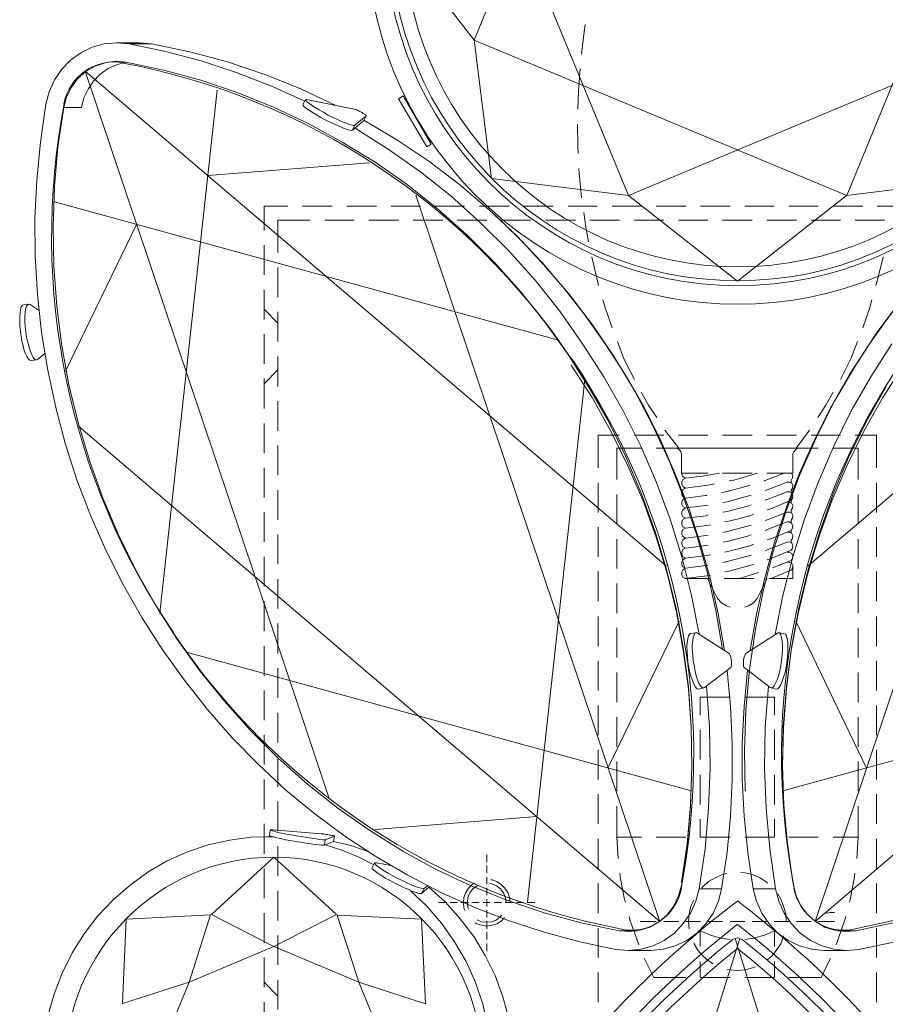
# Model space of a CAD drawing. Units: inches. Extents: x 0 to 6, y -10 to 0.2.
# Drawn here: x 0 to 3.6, y -6.1 to -1.9 of the extents above; entities that cross this region are included whole.
import ezdxf

# ---------------------------------------------------------------- set-up
doc = ezdxf.new("R2010")
doc.units = ezdxf.units.IN
doc.header["$MEASUREMENT"] = 0
doc.layers.add('Layer 1', color=7, linetype='Continuous')

# ---------------------------------------------------------------- blocks, each defined once
blk = doc.blocks.new('block 2')
at = {"layer": 'Layer 1', "color": 18, "lineweight": 18, "true_color": 0x010101}
for points in [[(1.899, -1.1043), (2.5445, -2.6702), (4.0996, -2.0216), (3.4555, -0.4543), (1.899, -1.1043)], [(2.5445, -0.4543), (4.0996, -1.1043), (3.457, -2.6702), (1.899, -2.0216), (2.5445, -0.4543)], [(1.899, -2.0216), (1.545, -1.563), (1.899, -1.1043)], [(2.3632, -1.9559), (2.3588, -1.9866), (2.3487, -2.08)], [(0.1088, -2.2889), (0.1233, -2.2363), (0.1451, -2.1867), (0.1755, -2.1429), (0.2118, -2.1049), (0.2553, -2.0742), (0.3032, -2.0508), (0.3525, -2.0362), (0.4047, -2.0318), (0.457, -2.0362), (0.5513, -2.0362), (0.5005, -2.0318)], [(0.5005, -2.0318), (0.4062, -2.0318)], [(1.1925, -2.2758), (1.0503, -2.2115), (0.9052, -2.156), (0.7587, -2.1078), (0.6093, -2.0684), (0.457, -2.0362)], [(1.3245, -2.2948), (1.1751, -2.2247), (1.0242, -2.1648), (0.869, -2.1122), (0.7108, -2.0698), (0.5513, -2.0362)], [(2.5445, -2.6702), (1.9715, -2.5986), (1.899, -2.0216)], [(4.0996, -2.0216), (4.0285, -2.5986), (3.4555, -2.6702)], [(2.7665, -5.5536), (2.7897, -5.3885), (2.8042, -5.2235), (2.81, -5.057), (2.8071, -4.8904), (2.7955, -4.7239), (2.7737, -4.5589), (2.7432, -4.3953), (2.7041, -4.2331), (2.6562, -4.0739), (2.5996, -3.9176), (2.5343, -3.7657), (2.4618, -3.6167), (2.3806, -3.4736), (2.2921, -3.3348), (2.1963, -3.2004), (2.0933, -3.0719), (1.9845, -2.9506), (1.8685, -2.8352), (1.7466, -2.7257), (1.619, -2.6249), (1.4855, -2.5314), (1.3477, -2.4467), (1.2055, -2.3692), (1.0604, -2.3006), (0.9096, -2.2393), (0.7572, -2.1881), (0.602, -2.1458), (0.4439, -2.1136), (0.4047, -2.1239), (0.3699, -2.1399), (0.3366, -2.1633), (0.309, -2.1925), (0.2858, -2.2261), (0.2684, -2.2626), (0.2582, -2.3021), (0.1842, -2.3021), (0.1958, -2.2582), (0.2162, -2.2173), (0.2423, -2.1823), (0.2771, -2.1516), (0.3148, -2.1297), (0.3569, -2.1151), (0.4004, -2.1093), (0.4439, -2.1136)], [(3.6194, -3.4736), (3.5382, -3.6167), (3.4642, -3.7657), (3.4004, -3.9176), (3.3438, -4.0739), (3.2959, -4.2331), (3.2568, -4.3953), (3.2263, -4.5589), (3.2046, -4.7239), (3.1915, -4.8904), (3.1886, -5.057), (3.1944, -5.2235), (3.2089, -5.3885), (3.2336, -5.5536)], [(1.9657, -3.5904), (0.2742, -2.1501), (0.9836, -4.2638)], [(2.3428, -2.1414), (2.3356, -2.2334)], [(0.8254, -2.2305), (0.5861, -4.4143)], [(1.7016, -2.4671), (1.7205, -2.4554), (1.603, -2.2539), (1.5827, -2.2656)], [(2.3356, -2.2334), (2.3327, -2.3094)], [(0.1088, -2.2889), (0.087, -2.4467), (0.0711, -2.6059), (0.0638, -2.7651), (0.0653, -2.9243), (0.074, -3.0836), (0.0914, -3.2428), (0.1175, -3.4005), (0.1509, -3.5568), (0.1915, -3.7102), (0.2408, -3.8621), (0.2974, -4.0096), (0.3612, -4.1557), (0.4323, -4.2959), (0.5106, -4.4332), (0.5962, -4.5662), (0.6876, -4.6947), (0.7848, -4.8189), (0.8878, -4.9372), (0.9981, -5.0482), (1.1127, -5.1548), (1.2331, -5.2542), (1.3593, -5.3476), (1.4884, -5.4324), (1.6218, -5.5112), (1.7597, -5.5828), (1.9018, -5.6456), (2.0455, -5.7011), (2.192, -5.7493), (2.3414, -5.7888), (2.4923, -5.8209)], [(0.1842, -2.3021), (0.1596, -2.4671), (0.1451, -2.6337), (0.1393, -2.8002), (0.1422, -2.9667), (0.1552, -3.1332), (0.1755, -3.2983), (0.206, -3.4619), (0.2452, -3.624), (0.293, -3.7818), (0.3496, -3.938), (0.4149, -4.0914), (0.4874, -4.239), (0.5687, -4.3836), (0.6572, -4.5223), (0.7529, -4.6567), (0.8559, -4.7838), (0.9647, -4.9065), (1.0808, -5.0219), (1.2026, -5.13), (1.3303, -5.2308), (1.4637, -5.3243), (1.6016, -5.4105), (1.7437, -5.4879), (1.8902, -5.5565), (2.0397, -5.6164), (2.192, -5.6675), (2.3472, -5.7099), (2.5053, -5.7435), (2.5808, -5.7435)], [(1.3984, -2.3094), (1.2041, -2.2699), (1.1968, -2.2685), (1.1939, -2.2699), (1.1954, -2.2729), (1.1997, -2.2787), (1.2084, -2.2845), (1.22, -2.2933), (1.2345, -2.3021), (1.2519, -2.3123), (1.2693, -2.3225), (1.2897, -2.3342), (1.31, -2.3444), (1.3288, -2.3532), (1.3477, -2.362), (1.3651, -2.3678), (1.3781, -2.3736), (1.3898, -2.3766), (1.397, -2.378), (1.4014, -2.3766), (1.3912, -2.397), (1.3868, -2.3985), (1.3796, -2.397), (1.368, -2.3941), (1.3535, -2.3883), (1.3375, -2.3824), (1.3187, -2.3736), (1.2998, -2.3649), (1.2795, -2.3547), (1.2592, -2.3444), (1.2403, -2.3327), (1.2244, -2.324), (1.2099, -2.3138), (1.1983, -2.3065), (1.1895, -2.2991), (1.1852, -2.2933), (1.1838, -2.2904)], [(1.1939, -2.2699), (1.1838, -2.2904)], [(1.5827, -2.2656), (1.7016, -2.4671)], [(3.4193, -5.7435), (3.4947, -5.7435), (3.6514, -5.7099)], [(3.5077, -5.8209), (3.6586, -5.7888)], [(1.3984, -2.3094), (1.4014, -2.3108), (1.4042, -2.3108), (1.4086, -2.3123), (1.413, -2.3152), (1.4173, -2.3167), (1.4217, -2.3196), (1.4275, -2.3225), (1.4318, -2.324), (1.4362, -2.3269), (1.4405, -2.3298), (1.4434, -2.3313), (1.4463, -2.3327), (1.4478, -2.3342), (1.4478, -2.3357), (1.4478, -2.3371), (1.4376, -2.3576)], [(1.4014, -2.3766), (1.4478, -2.3371)], [(1.4478, -2.3371), (1.4376, -2.3576)], [(1.3912, -2.397), (1.4376, -2.3576)], [(2.9376, -4.5662), (2.9101, -4.404), (2.8738, -4.2434), (2.8288, -4.0856), (2.7751, -3.9308), (2.7142, -3.7789), (2.6446, -3.6299), (2.5692, -3.4852), (2.485, -3.345), (2.3936, -3.2106), (2.295, -3.0806), (2.1891, -2.9579), (2.0788, -2.8396), (1.9613, -2.7286), (1.838, -2.6249), (1.7104, -2.527), (1.5769, -2.4379), (1.4391, -2.3547)], [(2.3312, -2.3722), (2.3327, -2.4613), (2.3342, -2.4949)], [(4.561, -2.3547), (4.4188, -2.4394), (4.2824, -2.5329), (4.1504, -2.6337), (4.0242, -2.7418), (3.9038, -2.8571), (3.7906, -2.9798), (3.6833, -3.1084), (3.5832, -3.2428), (3.4918, -3.383), (3.4062, -3.5291), (3.3308, -3.6795), (3.2626, -3.8329), (3.2016, -3.9921), (3.1509, -4.1528), (3.1088, -4.3164), (3.0754, -4.4829), (3.0508, -4.6509), (3.0348, -4.8203), (3.029, -4.9898), (3.0319, -5.1592)], [(2.353, -3.2895), (2.2573, -3.1537), (2.1543, -3.0237), (2.044, -2.901), (1.9265, -2.7841), (1.8032, -2.6731), (1.6756, -2.5708), (1.5406, -2.4759), (1.4028, -2.3883)], [(1.4623, -2.5343), (0.7863, -2.5869)], [(2.337, -2.5577), (2.3385, -2.5767), (2.3487, -2.6804)], [(1.6552, -2.6687), (1.9657, -3.5904)], [(3.4555, -2.6702), (3, -3.028), (2.5445, -2.6702)], [(2.2514, -3.2749), (0.1451, -2.6965)], [(1.1214, -2.7154), (1.0213, -2.7154), (1.0213, -2.8162)], [(1.3056, -2.7154), (1.1823, -2.7154)], [(1.4913, -2.7154), (1.368, -2.7154)], [(1.6756, -2.7154), (1.5522, -2.7154)], [(1.8598, -2.7154), (1.7365, -2.7154)], [(2.0455, -2.7154), (1.9222, -2.7154)], [(2.2297, -2.7154), (2.1064, -2.7154)], [(2.4139, -2.7154), (2.2921, -2.7154)], [(2.5996, -2.7154), (2.4763, -2.7154)], [(2.7839, -2.7154), (2.6606, -2.7154)], [(2.9695, -2.7154), (2.8462, -2.7154)], [(3.1538, -2.7154), (3.0305, -2.7154)], [(3.338, -2.7154), (3.2147, -2.7154)], [(3.5237, -2.7154), (3.4004, -2.7154)], [(3.7079, -2.7154), (3.5846, -2.7154)], [(2.4473, -3.2895), (2.3646, -3.1726), (2.2761, -3.0587), (2.1833, -2.9506), (2.0846, -2.8469), (1.9831, -2.7476)], [(2.3574, -2.7418), (2.3661, -2.8031), (2.3777, -2.8645)], [(4.0169, -2.7476), (3.9139, -2.8469), (3.8167, -2.9506), (3.7225, -3.0587), (3.6354, -3.1726), (3.5513, -3.2895)], [(0.1915, -3.4049), (0.4889, -2.7914)], [(1.2142, -2.7739), (1.0793, -2.7739), (1.0793, -2.9083)], [(1.3984, -2.7739), (1.2751, -2.7739)], [(1.5827, -2.7739), (1.4594, -2.7739)], [(1.7684, -2.7739), (1.6451, -2.7739)], [(1.9526, -2.7739), (1.8293, -2.7739)], [(2.1369, -2.7739), (2.0135, -2.7739)], [(2.3225, -2.7739), (2.1992, -2.7739)], [(2.5068, -2.7739), (2.3835, -2.7739)], [(2.6925, -2.7739), (2.5692, -2.7739)], [(2.8767, -2.7739), (2.7534, -2.7739)], [(3.0609, -2.7739), (2.9376, -2.7739)], [(3.2466, -2.7739), (3.1233, -2.7739)], [(3.4309, -2.7739), (3.3076, -2.7739)], [(3.6151, -2.7739), (3.4918, -2.7739)], [(1.0213, -2.8776), (1.0213, -3.0017)], [(2.3907, -2.9258), (2.4154, -3.028), (2.4197, -3.0456)], [(3.5788, -3.0456), (3.5846, -3.028), (3.6093, -2.9258)], [(1.0793, -2.9711), (1.0793, -3.0952)], [(1.0213, -3.0646), (1.0213, -3.1887)], [(0.0377, -3.1244), (0.0159, -3.1274)], [(0.0812, -3.1507), (0.0435, -3.1259), (0.0377, -3.1244), (0.0334, -3.1274), (0.029, -3.1332), (0.0247, -3.1449), (0.0232, -3.1595), (0.0218, -3.177), (0.0218, -3.196), (0.0232, -3.2179), (0.0261, -3.2398), (0.029, -3.2632), (0.0334, -3.2837), (0.0392, -3.3041), (0.045, -3.3216), (0.0508, -3.3363), (0.0566, -3.3465), (0.0624, -3.3538), (0.0682, -3.3567), (0.074, -3.3552)], [(2.4372, -3.1055), (2.4473, -3.1376), (2.4763, -3.2238)], [(3.5237, -3.2238), (3.5527, -3.1376), (3.5614, -3.1055)], [(0.0159, -3.1274), (0.0102, -3.1303), (0.0058, -3.1361), (0.0029, -3.1464), (0.0015, -3.161), (0, -3.177), (0, -3.196), (0, -3.215), (0.0029, -3.2369), (0.0058, -3.2588), (0.0087, -3.2793), (0.0145, -3.2983), (0.0189, -3.3173), (0.0247, -3.3319), (0.0305, -3.3435), (0.0363, -3.3538), (0.0421, -3.3582), (0.0479, -3.3596)], [(1.0793, -3.2033), (1.0213, -3.1449)], [(1.0793, -3.1566), (1.0793, -3.2807)], [(1.0213, -3.2501), (1.0213, -3.3742)], [(2.8404, -4.5034), (2.8085, -4.3412), (2.7679, -4.1805), (2.7186, -4.0228), (2.662, -3.8694), (2.5967, -3.7175), (2.5227, -3.57), (2.4415, -3.4283), (2.353, -3.2895)], [(2.9463, -4.572), (2.9188, -4.4186), (2.8854, -4.2682), (2.8433, -4.1192), (2.7955, -3.9731), (2.7389, -3.83), (2.6765, -3.6883), (2.6069, -3.551), (2.53, -3.418), (2.4473, -3.2895)], [(2.4981, -3.2807), (2.5256, -3.3523)], [(3.5513, -3.2895), (3.4686, -3.418), (3.3931, -3.551), (3.3235, -3.6883), (3.2597, -3.83), (3.2046, -3.9731), (3.1552, -4.1192), (3.1146, -4.2682), (3.0798, -4.4186), (3.0537, -4.572)], [(3.6456, -3.2895), (3.5571, -3.4283), (3.4758, -3.57), (3.4033, -3.7175), (3.338, -3.8694), (3.28, -4.0228), (3.2321, -4.1805), (3.19, -4.3412), (3.1581, -4.5034)], [(3.4309, -3.4385), (3.4744, -3.3523), (3.502, -3.2807)], [(0.074, -3.3552), (0.1044, -3.3304)], [(0.0696, -3.3567), (0.0479, -3.3596)], [(1.0793, -3.3435), (1.0793, -3.4677)], [(2.5256, -3.3523), (2.5692, -3.4385)], [(1.0213, -3.4575), (1.0793, -3.3991)], [(2.7665, -5.5404), (2.7897, -5.3798), (2.8042, -5.2176), (2.81, -5.0555), (2.8071, -4.8933), (2.7955, -4.7312), (2.7737, -4.5706), (2.7447, -4.4114), (2.707, -4.2536), (2.6606, -4.0987), (2.6054, -3.9468), (2.5416, -3.7993), (2.4705, -3.6547), (2.3922, -3.5145), (2.3051, -3.3786)], [(3.6935, -3.3786), (3.6079, -3.5145), (3.5281, -3.6547), (3.457, -3.7993), (3.3946, -3.9468), (3.3395, -4.0987), (3.2931, -4.2536), (3.2553, -4.4114), (3.2249, -4.5706), (3.2046, -4.7312), (3.193, -4.8933), (3.1886, -5.0555), (3.1944, -5.2176), (3.2089, -5.3798), (3.2321, -5.5404)], [(1.0213, -3.4356), (1.0213, -3.5597)], [(2.3617, -3.4385), (2.1223, -5.6237)], [(2.5982, -3.4926), (2.6286, -3.5466), (2.6634, -3.5977)], [(3.3366, -3.5977), (3.3699, -3.5466), (3.4004, -3.4926)], [(1.0793, -3.5291), (1.0793, -3.6532)], [(1.9657, -3.5904), (2.6751, -5.704), (0.9836, -4.2638)], [(2.7026, -4.2185), (1.9657, -3.5904)], [(3.2959, -4.2185), (4.0343, -3.5904)], [(4.0343, -3.5904), (3.325, -5.704), (5.0165, -4.2638)], [(0.9836, -4.2638), (0.2452, -3.6342)], [(1.0213, -3.6225), (1.0213, -3.7467)], [(2.6968, -3.6503), (2.7548, -3.7263)], [(3.2452, -3.7263), (3.3018, -3.6503)], [(2.4183, -3.6722), (2.5068, -3.6722)], [(2.4183, -3.6722), (2.4183, -3.8081)], [(2.5692, -3.6722), (2.6925, -3.6722)], [(2.7534, -3.6722), (2.8767, -3.6722)], [(2.9376, -3.6722), (3.0609, -3.6722)], [(3.1233, -3.6722), (3.2466, -3.6722)], [(3.3076, -3.6722), (3.4309, -3.6722)], [(3.4918, -3.6722), (3.5817, -3.6722)], [(3.5817, -3.6722), (3.5817, -3.8081)], [(1.0793, -3.7146), (1.0793, -3.8387)], [(2.5996, -3.7263), (2.4952, -3.7263), (2.4952, -3.8577)], [(2.7839, -3.7263), (2.6606, -3.7263)], [(2.7665, -3.7496), (2.7636, -3.7409), (2.7577, -3.7336), (2.749, -3.7277), (2.7403, -3.7263)], [(2.7403, -3.7263), (2.8767, -3.7263)], [(2.9695, -3.7263), (2.8462, -3.7263)], [(2.9376, -3.7263), (3.0609, -3.7263)], [(3.1538, -3.7263), (3.0305, -3.7263)], [(3.1233, -3.7263), (3.2597, -3.7263)], [(3.338, -3.7263), (3.2147, -3.7263)], [(3.2597, -3.7263), (3.2495, -3.7277), (3.2423, -3.7336), (3.235, -3.7409), (3.2321, -3.7496)], [(3.5049, -3.8577), (3.5049, -3.7263), (3.4004, -3.7263)], [(2.7665, -3.7496), (2.7665, -3.83)], [(3.2321, -3.7496), (3.2321, -3.83)], [(1.0213, -3.8081), (1.0213, -3.9322)], [(2.7665, -3.83), (2.8767, -3.83)], [(2.7665, -3.83), (2.7708, -3.8431), (2.7824, -3.8519), (2.8535, -3.8431), (2.9246, -3.83)], [(2.9043, -3.8753), (2.884, -3.8796), (2.7824, -3.8928), (2.7722, -3.8869), (2.7679, -3.8782), (2.7679, -3.8665), (2.7722, -3.8577), (2.7824, -3.8519), (2.8535, -3.8431), (2.9246, -3.83)], [(2.9376, -3.83), (3.0609, -3.83)], [(2.9652, -3.8621), (2.9855, -3.8592), (3.0842, -3.83)], [(2.9652, -3.8621), (2.9855, -3.8592), (3.0842, -3.83)], [(3.1117, -3.8636), (3.1161, -3.8606), (3.1959, -3.83)], [(3.1233, -3.83), (3.2321, -3.83)], [(3.2249, -3.8606), (3.2307, -3.8504), (3.2321, -3.8402), (3.2263, -3.83)], [(3.2249, -3.8606), (3.2249, -3.8709)], [(1.0793, -3.9015), (1.0793, -4.0257)], [(2.4183, -3.8709), (2.4183, -3.995)], [(2.7824, -3.8928), (2.7722, -3.8986), (2.7679, -3.9088), (2.7679, -3.9191), (2.7722, -3.9293), (2.7824, -3.9351), (2.8666, -3.9235), (2.8724, -3.9235)], [(2.7824, -3.8928), (2.884, -3.8796), (2.9043, -3.8753)], [(2.9333, -3.9118), (2.9507, -3.9088), (3.0348, -3.8869), (3.0522, -3.8811)], [(3.1161, -3.903), (3.1248, -3.9001), (3.2074, -3.8679), (3.2176, -3.8679), (3.2278, -3.8723), (3.2321, -3.8826), (3.2307, -3.8928), (3.2249, -3.9015)], [(3.1161, -3.9439), (3.1248, -3.941), (3.2074, -3.9088), (3.2176, -3.9088), (3.2278, -3.9147), (3.2321, -3.9249), (3.2307, -3.9351), (3.2249, -3.9439)], [(3.2249, -3.9015), (3.2249, -3.9118)], [(3.5817, -3.8709), (3.5817, -3.995)], [(2.4952, -3.9191), (2.4952, -4.0432)], [(2.7824, -3.9351), (2.7722, -3.941), (2.7679, -3.9498), (2.7679, -3.9614), (2.7722, -3.9702), (2.7824, -3.976), (2.8695, -3.9658), (2.8782, -3.9644)], [(2.9391, -3.9527), (2.9565, -3.9498), (3.0421, -3.9264), (3.058, -3.922)], [(3.1248, -3.9833), (3.1393, -3.979), (3.2249, -3.9439)], [(3.2249, -3.9439), (3.2249, -3.9541)], [(3.5049, -4.0432), (3.5049, -3.9191)], [(2.7824, -3.976), (2.7722, -3.9833), (2.7679, -3.9921), (2.7679, -4.0038), (2.7722, -4.0126), (2.7824, -4.0184)], [(2.9391, -3.9936), (2.9565, -3.9906), (3.0421, -3.9687), (3.058, -3.9629)], [(3.2249, -3.9848), (3.2307, -3.9775), (3.2321, -3.9658), (3.2278, -3.9571), (3.2176, -3.9512), (3.2074, -3.9512)], [(3.2249, -3.9848), (3.2249, -3.9965)], [(1.0213, -3.9936), (1.0213, -4.1177)], [(2.7824, -4.0184), (2.7722, -4.0242), (2.7679, -4.0345), (2.7679, -4.0447), (2.7722, -4.0549), (2.7824, -4.0608)], [(2.7824, -4.0184), (2.8695, -4.0082), (2.8782, -4.0053)], [(2.9478, -4.0345), (2.9637, -4.0315), (3.0522, -4.0082), (3.0667, -4.0023)], [(3.1161, -4.0286), (3.1248, -4.0257), (3.2074, -3.9936), (3.2176, -3.9936), (3.2278, -3.998), (3.2321, -4.0082), (3.2307, -4.0184), (3.2249, -4.0272)], [(3.2249, -4.0272), (3.2249, -4.0374)], [(2.4183, -4.0564), (2.4183, -4.1805)], [(2.7824, -4.0608), (2.7722, -4.0666), (2.7679, -4.0754), (2.7679, -4.0871), (2.7722, -4.0958), (2.7824, -4.1017)], [(2.7824, -4.0608), (2.8724, -4.0491), (2.8869, -4.0462)], [(2.9391, -4.0783), (2.9565, -4.0739), (3.0421, -4.052), (3.058, -4.0476)], [(3.1161, -4.0695), (3.1248, -4.0666), (3.2074, -4.0345), (3.2176, -4.0345), (3.2278, -4.0403), (3.2321, -4.0505), (3.2307, -4.0608), (3.2249, -4.0695)], [(3.1248, -4.109), (3.1393, -4.1046), (3.2249, -4.0695)], [(3.2249, -4.0695), (3.2249, -4.0798)], [(3.5817, -4.0564), (3.5817, -4.1805)], [(1.0793, -4.0871), (1.0793, -4.2112)], [(2.4952, -4.106), (2.4952, -4.2287)], [(2.7824, -4.1017), (2.7722, -4.109), (2.7679, -4.1177), (2.7679, -4.1279), (2.7722, -4.1382), (2.7824, -4.144)], [(2.7824, -4.1017), (2.8695, -4.0914), (2.8782, -4.09)], [(2.9391, -4.1192), (2.9565, -4.1163), (3.0421, -4.0944), (3.058, -4.0885)], [(3.2249, -4.1104), (3.2307, -4.1031), (3.2321, -4.0914), (3.2278, -4.0827), (3.2176, -4.0768), (3.2074, -4.0768)], [(3.2249, -4.1104), (3.2249, -4.1221)], [(3.5049, -4.2287), (3.5049, -4.106)], [(2.7824, -4.144), (2.7722, -4.1499), (2.7679, -4.1601), (2.7679, -4.1703), (2.7722, -4.1805), (2.7824, -4.1864)], [(2.7824, -4.144), (2.8695, -4.1323), (2.8782, -4.1309)], [(2.9478, -4.1601), (2.9637, -4.1572), (3.0522, -4.1338), (3.0667, -4.1279)], [(3.1161, -4.1543), (3.1248, -4.1513), (3.2074, -4.1192)], [(3.1248, -4.1922), (3.1393, -4.1878), (3.2249, -4.1528)], [(3.2249, -4.1528), (3.2307, -4.144), (3.2321, -4.1338), (3.2278, -4.1236), (3.2176, -4.1177), (3.2074, -4.1192)], [(1.0213, -4.1805), (1.0213, -4.3047)], [(2.7824, -4.1864), (2.7722, -4.1922), (2.7679, -4.201), (2.7679, -4.2127), (2.7722, -4.2214), (2.7824, -4.2273)], [(2.7824, -4.1864), (2.8724, -4.1747), (2.8869, -4.1718)], [(2.9391, -4.2039), (2.9565, -4.1995), (3.0421, -4.1776), (3.058, -4.1732)], [(3.1465, -4.2258), (3.2249, -4.1952)], [(3.2249, -4.1952), (3.2307, -4.1864), (3.2321, -4.1762), (3.2278, -4.1659), (3.2176, -4.1601), (3.2074, -4.1601)], [(2.7824, -4.2273), (2.7722, -4.2346), (2.7679, -4.2434), (2.7679, -4.255), (2.7722, -4.2653), (2.7824, -4.2711)], [(2.7824, -4.2273), (2.8695, -4.2171), (2.8782, -4.2156)], [(2.9478, -4.2434), (2.9637, -4.2404), (3.0522, -4.2171), (3.0667, -4.2112)], [(3.1393, -4.2711), (3.2249, -4.236)], [(3.2249, -4.236), (3.2307, -4.2287), (3.2321, -4.2171), (3.2278, -4.2083), (3.2176, -4.2025), (3.2074, -4.2025)], [(3.2321, -4.2214), (3.2321, -4.2711)], [(0.9836, -4.2638), (1.2926, -5.1855)], [(1.0793, -4.274), (1.0793, -4.3967)], [(2.4183, -4.2419), (2.4183, -4.366)], [(2.7824, -4.2696), (2.7795, -4.2711)], [(2.7824, -4.2711), (2.8724, -4.2594), (2.8869, -4.2565)], [(2.7824, -4.2711), (2.884, -4.2711)], [(2.9173, -4.3544), (2.8753, -4.2711)], [(2.9449, -4.2711), (3.0682, -4.2711)], [(3.0087, -4.2711), (3.0885, -4.2463)], [(3.0305, -4.3909), (3.0464, -4.385), (3.0667, -4.3719), (3.0827, -4.3544), (3.1248, -4.2711)], [(3.1306, -4.2711), (3.2321, -4.2711)], [(3.5817, -4.2419), (3.5817, -4.366)], [(2.4952, -4.2916), (2.4952, -4.4157)], [(3.5049, -4.4157), (3.5049, -4.2916)], [(2.9173, -4.3544), (2.9333, -4.3719), (2.9536, -4.385), (2.9695, -4.3909)], [(1.0213, -4.366), (1.0213, -4.4902)], [(0.5861, -4.4157), (0.5861, -4.4172)], [(2.4183, -4.4289), (2.4183, -4.553)], [(3.5817, -4.4289), (3.5817, -4.553)], [(1.0793, -4.4595), (1.0793, -4.5837)], [(2.7563, -4.4493), (2.4589, -5.0628)], [(2.4952, -4.477), (2.4952, -4.6012)], [(3.2437, -4.4493), (3.5397, -5.0628)], [(3.5049, -4.6012), (3.5049, -4.477)], [(2.8042, -4.5004), (2.7998, -4.5034), (2.7955, -4.5107), (2.7926, -4.5223), (2.7897, -4.537), (2.7882, -4.5545), (2.7897, -4.5749), (2.7911, -4.5968), (2.7926, -4.6202), (2.7969, -4.6421), (2.8013, -4.664), (2.8071, -4.683), (2.8129, -4.7005), (2.8187, -4.7152), (2.8245, -4.7254), (2.8317, -4.7312), (2.8375, -4.7327)], [(2.8042, -4.5004), (2.8274, -4.4975)], [(2.8622, -4.7269), (2.8578, -4.7283), (2.852, -4.7269), (2.8462, -4.7196), (2.839, -4.7079), (2.8332, -4.6947), (2.8274, -4.6772), (2.823, -4.6567), (2.8187, -4.6348), (2.8143, -4.6129), (2.8129, -4.591), (2.8114, -4.5691), (2.8114, -4.5486), (2.8129, -4.5311), (2.8143, -4.518), (2.8187, -4.5063), (2.8216, -4.499), (2.8274, -4.4961), (2.8332, -4.499), (2.9652, -4.5837)], [(3.1364, -4.7269), (3.1422, -4.7283), (3.148, -4.7269), (3.1538, -4.7196), (3.1596, -4.7079), (3.1654, -4.6947), (3.1712, -4.6772), (3.177, -4.6567), (3.1813, -4.6348), (3.1842, -4.6129), (3.1871, -4.591), (3.1886, -4.5691), (3.1886, -4.5486), (3.1871, -4.5311), (3.1842, -4.518), (3.1813, -4.5063), (3.177, -4.499), (3.1726, -4.4961), (3.1668, -4.499), (3.0348, -4.5837)], [(3.1625, -4.7327), (3.1683, -4.7312), (3.1741, -4.7254), (3.1813, -4.7152), (3.1871, -4.7005), (3.193, -4.683), (3.1988, -4.664), (3.2031, -4.6421), (3.206, -4.6202), (3.2089, -4.5968), (3.2104, -4.5749), (3.2104, -4.5545), (3.2104, -4.537), (3.2074, -4.5223), (3.2046, -4.5107), (3.2002, -4.5034), (3.1944, -4.5004)], [(3.1726, -4.4975), (3.1944, -4.5004)], [(1.0213, -4.553), (1.0213, -4.6772)], [(0.6963, -4.5793), (0.6949, -4.5793)], [(2.8027, -5.1563), (0.6978, -4.5793)], [(2.8622, -4.7269), (2.9724, -4.6421), (2.9739, -4.6407), (2.9739, -4.6377), (2.9754, -4.6348), (2.9754, -4.6304), (2.9754, -4.6261), (2.9754, -4.6202), (2.9754, -4.6158), (2.9739, -4.61), (2.9739, -4.6041), (2.9724, -4.5998), (2.971, -4.5954), (2.9695, -4.591), (2.9681, -4.5881), (2.9666, -4.5851), (2.9652, -4.5837)], [(3.1364, -4.7269), (3.0276, -4.6421), (3.0261, -4.6407), (3.0247, -4.6377), (3.0247, -4.6348), (3.0247, -4.6304), (3.0247, -4.6261), (3.0247, -4.6202), (3.0247, -4.6158), (3.0247, -4.61), (3.0261, -4.6041), (3.0276, -4.5998), (3.029, -4.5954), (3.0305, -4.591), (3.0319, -4.5881), (3.0334, -4.5851), (3.0348, -4.5837)], [(3.1959, -5.1563), (5.3022, -4.5793), (5.3052, -4.5793)], [(1.0793, -4.645), (1.0793, -4.7692)], [(2.4183, -4.6144), (2.4183, -4.7385)], [(3.5817, -4.6144), (3.5817, -4.7385)], [(2.4952, -4.664), (2.4952, -4.7882)], [(2.9333, -5.5682), (2.9565, -5.4163), (2.971, -5.2644), (2.9783, -5.111), (2.9783, -4.9591), (2.971, -4.8057), (2.9565, -4.6538)], [(3.0421, -4.6538), (3.0276, -4.8057), (3.0203, -4.9591), (3.0203, -5.111), (3.0276, -5.2644), (3.0435, -5.4163), (3.0653, -5.5682), (3.1596, -5.5682), (3.1726, -5.6193), (3.1959, -5.669), (3.2249, -5.7128), (3.2626, -5.7523), (3.3047, -5.7829), (3.3525, -5.8063), (3.4033, -5.8194), (3.4555, -5.8253), (3.5077, -5.8209)], [(3.5049, -4.7882), (3.5049, -4.664)], [(2.8375, -4.7327), (2.8593, -4.7283)], [(2.8404, -5.5682), (2.8651, -5.4002), (2.8796, -5.2308), (2.8854, -5.0613), (2.8825, -4.8904), (2.8709, -4.721)], [(3.1291, -4.721), (3.1161, -4.8904), (3.1132, -5.0613), (3.1204, -5.2308), (3.1349, -5.4002), (3.1596, -5.5682)], [(3.1407, -4.7283), (3.1625, -4.7327)], [(1.0213, -4.7385), (1.0213, -4.8627)], [(2.9695, -4.7663), (2.8448, -4.7663), (2.8448, -4.8422)], [(3.1552, -4.7663), (3.0305, -4.7663)], [(3.1552, -4.8422), (3.1552, -4.7663)], [(2.4183, -4.8013), (2.4183, -4.9255)], [(3.5817, -4.8013), (3.5817, -4.9255)], [(1.0793, -4.832), (1.0793, -4.9562)], [(2.4952, -4.8496), (2.4952, -4.9737)], [(3.5049, -4.9737), (3.5049, -4.8496)], [(1.0213, -4.924), (1.0213, -5.0482)], [(2.8448, -4.9036), (2.8448, -5.0277)], [(3.1552, -5.0277), (3.1552, -4.9036)], [(1.0793, -5.0175), (1.0793, -5.1417)], [(2.4183, -4.9869), (2.4183, -5.111)], [(3.5817, -4.9869), (3.5817, -5.111)], [(2.4952, -5.0351), (2.4952, -5.1592)], [(3.5049, -5.1592), (3.5049, -5.0351)], [(2.8448, -5.0906), (2.8448, -5.2147)], [(3.1552, -5.2147), (3.1552, -5.0906)], [(1.0213, -5.111), (1.0213, -5.2352)], [(2.4183, -5.1723), (2.4183, -5.2965)], [(3.5817, -5.1723), (3.5817, -5.2965)], [(1.0793, -5.203), (1.0793, -5.3272)], [(2.4952, -5.222), (2.4952, -5.352)], [(3.4004, -5.352), (3.5049, -5.352), (3.5049, -5.222)], [(1.4855, -5.3199), (2.1615, -5.2658)], [(1.0213, -5.2965), (1.0213, -5.4207)], [(2.8448, -5.2761), (2.8448, -5.352), (2.9695, -5.352)], [(3.0305, -5.352), (3.1552, -5.352), (3.1552, -5.2761)], [(1.2607, -5.3374), (1.0575, -5.3213), (1.0503, -5.3213), (1.0474, -5.3228), (1.0488, -5.3228), (1.0546, -5.3257), (1.0648, -5.3272), (1.0778, -5.3316), (1.0938, -5.3345), (1.1141, -5.3389), (1.1344, -5.3418), (1.1562, -5.3462), (1.178, -5.3491), (1.1997, -5.3535), (1.22, -5.3564), (1.2389, -5.3593), (1.2534, -5.3608), (1.265, -5.3622), (1.2737, -5.3622), (1.2766, -5.3622), (1.2737, -5.3856), (1.2693, -5.3856), (1.2621, -5.3856), (1.2505, -5.3841), (1.2345, -5.3827), (1.2171, -5.3798), (1.1968, -5.3769), (1.1751, -5.3725), (1.1533, -5.3695), (1.1315, -5.3652), (1.1112, -5.3622), (1.0924, -5.3578), (1.075, -5.3549), (1.0619, -5.3505), (1.0518, -5.3491), (1.046, -5.3462), (1.0445, -5.3447)], [(1.0474, -5.3228), (1.0445, -5.3447)], [(1.2607, -5.3374), (1.2636, -5.3374), (1.2664, -5.3374), (1.2708, -5.3389), (1.2751, -5.3389), (1.281, -5.3403), (1.2853, -5.3403), (1.2911, -5.3418), (1.2969, -5.3433), (1.3013, -5.3433), (1.3056, -5.3447), (1.31, -5.3447), (1.3129, -5.3462), (1.3143, -5.3462), (1.3158, -5.3462), (1.3158, -5.3476), (1.3114, -5.3695)], [(1.2766, -5.3622), (1.3158, -5.3476)], [(1.3158, -5.3476), (1.3114, -5.3695)], [(1.0604, -5.3505), (0.9676, -5.352), (0.8777, -5.3637), (0.7877, -5.3841), (0.7007, -5.4134), (0.6165, -5.4513), (0.5367, -5.4966), (0.4613, -5.5521), (0.3902, -5.6135), (0.3264, -5.6807), (0.2698, -5.7552), (0.2191, -5.8355), (0.177, -5.9203), (0.1436, -6.0079), (0.1175, -6.0984)], [(1.0329, -5.3505), (1.059, -5.3505)], [(1.0793, -5.39), (1.0793, -5.5142)], [(1.2737, -5.3856), (1.3114, -5.3695)], [(1.4797, -5.4674), (1.4144, -5.4338), (1.3462, -5.4061), (1.2766, -5.3841)], [(1.4565, -5.4119), (1.3839, -5.3871), (1.3114, -5.3695)], [(2.4183, -5.3593), (2.4183, -5.4835)], [(2.4952, -5.352), (2.5996, -5.352)], [(2.4952, -5.352), (2.501, -5.4397), (2.501, -5.4411)], [(2.6606, -5.352), (2.7839, -5.352)], [(2.8462, -5.352), (2.9695, -5.352)], [(3.0305, -5.352), (3.1538, -5.352)], [(3.2147, -5.352), (3.338, -5.352)], [(3.4991, -5.4411), (3.4991, -5.4397), (3.5049, -5.352)], [(3.5817, -5.3593), (3.5817, -5.4835)], [(1.9526, -5.4236), (1.9526, -5.4557)], [(1.0619, -5.4353), (1.3245, -5.6748), (1.0619, -5.8092), (0.8022, -5.6748), (1.0619, -5.4353)], [(1.4724, -5.4806), (1.4826, -5.4587)], [(1.4927, -5.4587), (1.487, -5.4587), (1.4826, -5.4587), (1.4841, -5.463), (1.4884, -5.4674), (1.4971, -5.4747), (1.5087, -5.482), (1.5232, -5.4923), (1.5406, -5.5025), (1.5595, -5.5127), (1.5783, -5.5229), (1.5986, -5.5332), (1.6175, -5.5419), (1.6364, -5.5507), (1.6538, -5.558), (1.6668, -5.5624), (1.6784, -5.5653), (1.6857, -5.5667), (1.69, -5.5667)], [(1.4927, -5.4587), (1.5508, -5.4703)], [(1.9526, -5.4703), (1.9526, -5.501)], [(1.0213, -5.482), (1.0213, -5.6062)], [(1.4724, -5.4806), (1.4739, -5.4835), (1.4783, -5.4879), (1.487, -5.4952), (1.4986, -5.5039), (1.5131, -5.5127), (1.529, -5.5229), (1.5479, -5.5332), (1.5682, -5.5434), (1.5885, -5.5536), (1.6074, -5.5638), (1.6262, -5.5711), (1.6422, -5.5784), (1.6567, -5.5828), (1.6683, -5.5872), (1.6756, -5.5872), (1.6799, -5.5872)], [(2.5082, -5.5025), (2.5111, -5.5259), (2.5285, -5.612), (2.5314, -5.6237)], [(2.955, -5.5039), (2.9362, -5.5083), (2.9072, -5.5215), (2.8796, -5.5375), (2.8564, -5.558), (2.8506, -5.5638)], [(3.1262, -5.5434), (3.119, -5.5375), (3.0929, -5.5215), (3.0624, -5.5083), (3.0319, -5.501), (3.0145, -5.4996)], [(3.4686, -5.6237), (3.4715, -5.612), (3.4874, -5.5259), (3.4903, -5.5025)], [(1.9033, -5.5419), (1.8917, -5.5492), (1.8757, -5.5653), (1.8641, -5.5828), (1.8569, -5.6033), (1.8554, -5.6252), (1.8569, -5.6471), (1.8612, -5.6588)], [(1.9526, -5.5171), (1.9526, -5.5478)], [(2.0338, -5.6252), (2.031, -5.6047), (2.0223, -5.5843), (2.0092, -5.5682), (1.9932, -5.5551), (1.9729, -5.5463), (1.9657, -5.5448)], [(2.0498, -5.6252), (2.0469, -5.6033), (2.0397, -5.5828), (2.028, -5.5653), (2.0121, -5.5492), (1.9947, -5.5375), (1.9744, -5.5302), (1.9686, -5.5302)], [(2.4183, -5.5448), (2.4183, -5.669)], [(2.5053, -5.7435), (2.5488, -5.7464), (2.5924, -5.7406), (2.6344, -5.7274), (2.6736, -5.704), (2.707, -5.6748), (2.7345, -5.6383), (2.7534, -5.5974), (2.7665, -5.5536)], [(3.2336, -5.5536), (3.2452, -5.5974), (3.2655, -5.6383), (3.2931, -5.6748), (3.3264, -5.704), (3.3641, -5.7274), (3.4062, -5.7406), (3.4497, -5.7464), (3.4947, -5.7435)], [(3.5817, -5.5448), (3.5817, -5.669)], [(1.0793, -5.5755), (1.0793, -5.6997)], [(1.809, -6.8799), (1.8569, -6.7981), (1.8975, -6.7119), (1.9309, -6.6214), (1.9541, -6.5279), (1.9686, -6.4315), (1.9744, -6.3365), (1.97, -6.2401), (1.957, -6.1437), (1.9352, -6.0502), (1.9047, -5.9597), (1.8656, -5.872), (1.8177, -5.7888), (1.7626, -5.7114), (1.7002, -5.6383), (1.632, -5.574)], [(1.7046, -5.5551), (1.69, -5.5667), (1.6799, -5.5872), (1.7118, -5.5594)], [(1.9729, -6.7558), (2.0092, -6.6681), (2.0367, -6.5776), (2.0556, -6.4855), (2.0658, -6.392), (2.0672, -6.2971), (2.06, -6.2036), (2.044, -6.1101), (2.0193, -6.0196), (1.9874, -5.9305), (1.9454, -5.8457), (1.8975, -5.7668), (1.8409, -5.6924), (1.7785, -5.6223), (1.7104, -5.5609)], [(1.912, -5.5551), (1.8946, -5.5682), (1.8815, -5.5843), (1.8728, -5.6047), (1.8714, -5.6252), (1.8728, -5.6471), (1.8757, -5.6529)], [(1.9526, -5.5638), (1.9526, -5.5945)], [(2.4923, -5.8209), (2.5445, -5.8253), (2.5967, -5.8194), (2.6475, -5.8063), (2.6939, -5.7829), (2.7374, -5.7523), (2.7737, -5.7128), (2.8042, -5.669), (2.8259, -5.6193), (2.8404, -5.5682)], [(2.6373, -5.8253), (2.6896, -5.8194), (2.7403, -5.8063), (2.7882, -5.7829), (2.8303, -5.7523), (2.868, -5.7143), (2.8985, -5.669), (2.9202, -5.6193), (2.9333, -5.5682)], [(2.9333, -5.5682), (2.8404, -5.5682)], [(3.0653, -5.5682), (3.0798, -5.6193), (3.1016, -5.669), (3.132, -5.7143), (3.1683, -5.7523), (3.2118, -5.7829), (3.2597, -5.8063), (3.3105, -5.8194), (3.3612, -5.8253)], [(3.2031, -5.704), (3.2016, -5.6719), (3.193, -5.6398), (3.1813, -5.6106), (3.1683, -5.5887)], [(1.7829, -5.6252), (1.751, -5.6252)], [(1.8293, -5.6252), (1.7988, -5.6252)], [(1.8757, -5.6252), (1.8438, -5.6252)], [(1.9207, -5.6252), (1.8902, -5.6252)], [(1.9671, -5.6252), (1.9367, -5.6252)], [(1.9526, -5.6106), (1.9526, -5.6412)], [(2.0135, -5.6252), (1.9831, -5.6252)], [(2.06, -5.6252), (2.0295, -5.6252)], [(2.0338, -5.6252), (2.0338, -5.6252)], [(2.1064, -5.6252), (2.0759, -5.6252)], [(2.1528, -5.6252), (2.1209, -5.6252)], [(2.8172, -5.615), (2.8056, -5.6398), (2.7984, -5.6719), (2.7955, -5.704), (2.7984, -5.7347)], [(0.4454, -5.6938), (0.7979, -5.6763), (0.7079, -5.9582), (0.4294, -6.0473), (0.4454, -5.6938)], [(1.0213, -5.669), (1.0213, -5.7931)], [(1.6799, -5.6938), (1.6958, -6.0488), (1.4173, -5.9582), (1.3274, -5.6778), (1.6799, -5.6938)], [(1.912, -5.6967), (1.9309, -5.7055), (1.9526, -5.707), (1.9729, -5.7055), (1.9932, -5.6967), (2.0092, -5.6836), (2.0135, -5.6778)], [(1.9526, -5.6573), (1.9526, -5.688)], [(3.3714, -5.669), (3.3873, -5.6661)], [(3.3873, -5.6661), (3.4062, -5.6661)], [(1.9033, -5.7099), (1.9106, -5.7143), (1.9309, -5.7201), (1.9526, -5.723), (1.9744, -5.7201), (1.9947, -5.7143), (2.0121, -5.7026), (2.0266, -5.688)], [(1.9526, -5.7026), (1.9526, -5.7347)], [(2.5474, -5.6836), (2.5503, -5.6967), (2.5793, -5.7785), (2.588, -5.8019)], [(2.6606, -5.704), (2.5938, -5.704)], [(2.7534, -5.704), (2.6925, -5.704)], [(2.8462, -5.704), (2.7839, -5.704)], [(2.9376, -5.704), (2.8767, -5.704)], [(3.0305, -5.704), (2.9695, -5.704)], [(3.1233, -5.704), (3.0609, -5.704)], [(3.2147, -5.704), (3.1538, -5.704)], [(3.3076, -5.704), (3.2466, -5.704)], [(3.4062, -5.704), (3.338, -5.704)], [(3.412, -5.8019), (3.4207, -5.7785), (3.4483, -5.6967), (3.4526, -5.6836)], [(1.9526, -5.7493), (1.9526, -5.78)], [(2.4183, -5.7318), (2.4183, -5.8545)], [(2.5808, -5.7435), (2.5808, -5.7435)], [(2.8448, -5.7435), (2.8448, -5.8092)], [(2.8448, -5.7435), (2.8869, -5.761), (2.9304, -5.7742), (2.9695, -5.78)], [(3.0305, -5.78), (3.0682, -5.7742), (3.1132, -5.761), (3.1552, -5.7435)], [(3.1552, -5.7435), (3.1552, -5.8092)], [(3.4178, -5.7435), (3.4193, -5.7435)], [(3.5817, -5.7318), (3.5817, -5.8545)], [(1.0793, -5.7625), (1.0793, -5.8852)], [(3.0102, -5.7756), (2.7389, -6.6404), (1.9773, -6.9617), (2.0034, -7.8557), (1.5334, -8.364), (1.9164, -8.7993), (1.838, -9.3923), (2.4372, -9.3354), (3, -9.9182)], [(1.9526, -5.7961), (1.9526, -5.8282)], [(2.8172, -5.7931), (2.8187, -5.7975), (2.8346, -5.8238), (2.8564, -5.8487), (2.8796, -5.8691), (2.8985, -5.8808)], [(3, -5.7727), (2.9797, -5.78)], [(2.9899, -5.7756), (3.2611, -6.6404), (4.0213, -6.9617), (3.9952, -7.8557), (4.4666, -8.364), (4.0822, -8.7993), (4.162, -9.3923), (3.5614, -9.3354), (3, -9.9182)], [(3.1262, -5.8633), (3.1436, -5.8487), (3.1639, -5.8238), (3.1813, -5.7975), (3.193, -5.7668), (3.1944, -5.7639)], [(1.4173, -5.9582), (1.0619, -5.8092), (0.7079, -5.9582), (0.5614, -6.3146), (0.7079, -6.6725), (1.0619, -6.82), (1.4173, -6.6725), (1.5638, -6.3146), (1.4173, -5.9582)], [(2.6373, -5.8253), (2.5431, -5.8253)], [(3.4555, -5.8253), (3.3612, -5.8253)], [(1.0213, -5.8545), (1.0213, -5.9787)], [(2.6112, -5.8589), (2.6112, -5.8604), (2.6504, -5.9378)], [(2.8448, -5.872), (2.8448, -5.9378)], [(3.1552, -5.872), (3.1552, -5.9378)], [(3.2147, -5.9378), (3.3496, -5.9378), (3.3873, -5.8604), (3.3888, -5.8589)], [(2.4183, -5.9173), (2.4183, -6.0415)], [(2.955, -5.9027), (2.9681, -5.9056), (3, -5.9085), (3.0319, -5.9056), (3.0624, -5.8983), (3.074, -5.894)], [(3.5817, -5.9173), (3.5817, -6.0415)], [(1.0793, -6.0166), (1.0213, -5.9582)], [(1.0793, -5.948), (1.0793, -6.0721)], [(2.6504, -5.9378), (2.7839, -5.9378)], [(2.8462, -5.9378), (2.9695, -5.9378)], [(3.0305, -5.9378), (3.1538, -5.9378)], [(1.0213, -6.0415), (1.0213, -6.1657)]]:
    blk.add_lwpolyline(points, dxfattribs=at)
for points, knots in [([(3.0007, -0.0774), (2.1863, -0.0774), (1.5261, -0.7422), (1.5261, -1.5622), (1.5261, -2.3823), (2.1863, -3.047), (3.0007, -3.047), (3.8151, -3.047), (4.4754, -2.3823), (4.4754, -1.5622), (4.4754, -0.7422), (3.8151, -0.0774), (3.0007, -0.0774)], [0, 0, 0, 0, 1, 1, 1, 2, 2, 2, 3, 3, 3, 4, 4, 4, 4]), ([(3.0007, -0.0979), (2.1975, -0.0979), (1.5464, -0.7535), (1.5464, -1.5622), (1.5464, -2.371), (2.1975, -3.0266), (3.0007, -3.0266), (3.8039, -3.0266), (4.4551, -2.371), (4.4551, -1.5622), (4.4551, -0.7535), (3.8039, -0.0979), (3.0007, -0.0979)], [0, 0, 0, 0, 1, 1, 1, 2, 2, 2, 3, 3, 3, 4, 4, 4, 4]), ([(3.0007, -0.1563), (2.2296, -0.1563), (1.6044, -0.7857), (1.6044, -1.5622), (1.6044, -2.3387), (2.2296, -2.9681), (3.0007, -2.9681), (3.7719, -2.9681), (4.397, -2.3387), (4.397, -1.5622), (4.397, -0.7857), (3.7719, -0.1563), (3.0007, -0.1563)], [0, 0, 0, 0, 1, 1, 1, 2, 2, 2, 3, 3, 3, 4, 4, 4, 4]), ([(1.0626, -5.4353), (0.5807, -5.4353), (0.19, -5.8286), (0.19, -6.3139), (0.19, -6.7991), (0.5807, -7.1925), (1.0626, -7.1925), (1.5445, -7.1925), (1.9352, -6.7991), (1.9352, -6.3139), (1.9352, -5.8286), (1.5445, -5.4353), (1.0626, -5.4353)], [0, 0, 0, 0, 1, 1, 1, 2, 2, 2, 3, 3, 3, 4, 4, 4, 4]), ([(3, -5.7727), (3, -5.7727), (3.0189, -5.78), (3.0189, -5.78), (3.0189, -5.78), (3, -5.7727), (3, -5.7727), (3, -5.7727), (2.9797, -5.78), (2.9797, -5.78)], [0, 0, 0, 0, 1, 1, 1, 2, 2, 2, 3, 3, 3, 3])]:
    blk.add_open_spline(points, degree=3, knots=knots, dxfattribs=at)
for points in [[(1.9037, -0.4576), (1.2978, -1.0676), (1.2978, -2.0568), (1.9037, -2.6669)], [(0.4347, -2.1159), (0.319, -2.094), (0.2075, -2.1704), (0.1852, -2.2867)], [(2.3079, -3.3555), (1.8725, -2.7071), (1.1974, -2.261), (0.4333, -2.1169)], [(0.1862, -2.2863), (0.0388, -3.0549), (0.203, -3.8509), (0.6422, -4.4968)], [(1.9037, -2.6669), (2.5096, -3.277), (3.4919, -3.277), (4.0978, -2.6669)], [(2.7643, -5.5655), (2.9119, -4.7969), (2.7478, -4.0008), (2.3086, -3.3547)], [(3.6928, -3.3547), (3.2537, -4.0007), (3.0896, -4.7967), (3.2371, -5.5653)], [(0.6415, -4.4975), (1.077, -5.146), (1.7523, -5.5919), (2.5165, -5.7359)], [(3.4852, -5.7359), (4.2495, -5.5918), (4.9246, -5.1458), (5.3601, -4.4972)], [(2.516, -5.7369), (2.6317, -5.7587), (2.7431, -5.6823), (2.7655, -5.566)], [(3.236, -5.566), (3.2583, -5.6823), (3.3698, -5.7587), (3.4855, -5.7369)], [(2.9999, -5.6187), (2.7084, -5.8395), (2.4474, -6.0985), (2.224, -6.3889)], [(3.7758, -6.3886), (3.5523, -6.0982), (3.2913, -5.8392), (2.9998, -5.6184)], [(2.9993, -5.7166), (2.3445, -6.2279), (1.8625, -6.9303), (1.6192, -7.7279)], [(4.3807, -7.7275), (4.1373, -6.93), (3.6553, -6.2276), (3.0005, -5.7164)], [(2.9803, -5.7788), (2.3459, -6.285), (1.8791, -6.9732), (1.6414, -7.7523)], [(4.3586, -7.7523), (4.121, -6.9732), (3.6541, -6.285), (3.0197, -5.7788)], [(2.9997, -5.8166), (2.3815, -6.3148), (1.9266, -6.9889), (1.6941, -7.7511)], [(4.3058, -7.7507), (4.0733, -6.9885), (3.6182, -6.3145), (3, -5.8164)]]:
    blk.add_open_spline(points, degree=3, dxfattribs=at)

msp = doc.modelspace()

# ---------------------------------------------------------------- block references
at = {"layer": 'Layer 1'}
msp.add_blockref('block 2', (0, 0), dxfattribs=at)

doc.saveas('drawing.dxf')
